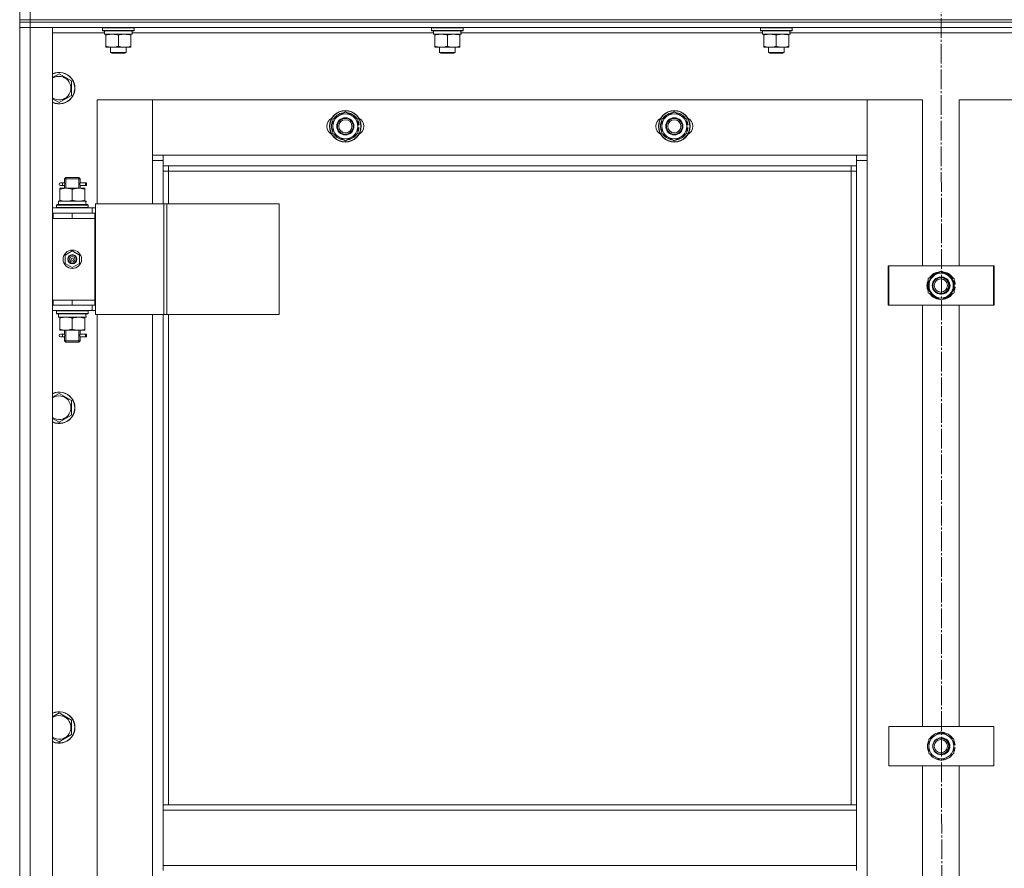
# Model space of a CAD drawing. Units: millimetres. Extents: x 0 to 26065, y -9 to 17820.
# Drawn here: x 3097 to 3846, y 13566 to 14210 of the extents above; entities that cross this region are included whole.
import ezdxf

# ---------------------------------------------------------------- set-up
doc = ezdxf.new("R2010")
doc.units = ezdxf.units.MM
doc.linetypes.add('K5LT_AXLED', pattern=[19.5, 15, -1.5, 1.5, -1.5])
doc.linetypes.add('K5LT_THIN', pattern=[0])
for name, color, linetype, true_color in [('OSI', 2, 'Continuous', 0xffff00), ('R', 1, 'Continuous', 0xff0000), ('WELDING', 7, 'Continuous', 0xffffff)]:
    doc.layers.add(name, color=color, linetype=linetype, true_color=true_color)

msp = doc.modelspace()

# ---------------------------------------------------------------- linework, layer by layer
at = {"layer": 'OSI', "color": 30, "linetype": 'K5LT_AXLED', "lineweight": 18, "true_color": 0xff8000}
msp.add_line((3797.43, 14874.49), (3799.43, 11115.64), dxfattribs=at)
at = {"layer": 'R', "color": 7, "linetype": 'K5LT_THIN', "lineweight": 18}
for p, q in [((3097.43, 14210.31), (3097.43, 14216.31)), ((3097.43, 14210.31), (3105.43, 14210.31)), ((3097.43, 14208.31), (3097.43, 14210.31)), ((3097.43, 14210.31), (3105.43, 14210.31)), ((3097.43, 14208.31), (3097.43, 14210.31)), ((3105.43, 14210.31), (3105.43, 14216.31)), ((3105.43, 14210.31), (4489.43, 14210.31)), ((3105.43, 14210.31), (4489.43, 14210.31)), ((3105.43, 14208.31), (3105.43, 14210.31)), ((3097.43, 14208.31), (3105.43, 14208.31)), ((3097.43, 14208.31), (3097.43, 14204.31)), ((3105.43, 14208.31), (3097.43, 14208.31)), ((3097.43, 12412.31), (3097.43, 14204.31)), ((3097.43, 14204.31), (3105.43, 14204.31)), ((3105.43, 14204.31), (3097.43, 14204.31)), ((3097.43, 14063.31), (3097.43, 14204.31)), ((4489.43, 14208.31), (3105.43, 14208.31)), ((3105.43, 14208.31), (3105.43, 14204.31)), ((3105.43, 14208.31), (4489.43, 14208.31)), ((4489.43, 14204.31), (3105.43, 14204.31)), ((3105.43, 14204.31), (3105.43, 12412.31)), ((3105.43, 14204.31), (3122.43, 14204.31)), ((3122.43, 14204.31), (3122.43, 12412.31)), ((3160.43, 14204.01), (3160.6, 14204.31)), ((3160.43, 14202.11), (3160.43, 14204.01)), ((3160.43, 14204.01), (3184.43, 14204.01)), ((3184.43, 14204.01), (3184.26, 14204.31)), ((3184.43, 14202.11), (3184.43, 14204.01)), ((3410.43, 14204.01), (3410.6, 14204.31)), ((3410.43, 14202.11), (3410.43, 14204.01)), ((3410.43, 14204.01), (3434.43, 14204.01)), ((3434.43, 14204.01), (3434.26, 14204.31)), ((3434.43, 14202.11), (3434.43, 14204.01)), ((3660.43, 14204.01), (3660.6, 14204.31)), ((3660.43, 14202.11), (3660.43, 14204.01)), ((3660.43, 14204.01), (3684.43, 14204.01)), ((3684.43, 14204.01), (3684.26, 14204.31)), ((3684.43, 14202.11), (3684.43, 14204.01)), ((3161.93, 14200.31), (3122.43, 14200.31)), ((3160.43, 14202.11), (3160.6, 14201.81)), ((3160.43, 14202.11), (3184.43, 14202.11)), ((3160.6, 14201.81), (3184.26, 14201.81)), ((3161.93, 14199.31), (3161.93, 14201.81)), ((3161.93, 14199.31), (3182.87, 14199.31)), ((3162.93, 14198.46), (3162.93, 14199.31)), ((3162.93, 14190.15), (3162.93, 14198.46)), ((3172.43, 14190.15), (3172.43, 14198.46)), ((3181.93, 14199.31), (3181.93, 14198.46)), ((3181.93, 14190.15), (3181.93, 14198.46)), ((3182.88, 14201.81), (3182.8, 14200.43)), ((3411.93, 14200.31), (3182.81, 14200.31)), ((3184.43, 14202.11), (3184.26, 14201.81)), ((3410.43, 14202.11), (3410.6, 14201.81)), ((3410.43, 14202.11), (3434.43, 14202.11)), ((3410.6, 14201.81), (3434.26, 14201.81)), ((3411.93, 14199.31), (3411.93, 14201.81)), ((3411.93, 14199.31), (3432.87, 14199.31)), ((3412.93, 14198.46), (3412.93, 14199.31)), ((3412.93, 14190.15), (3412.93, 14198.46)), ((3422.43, 14190.15), (3422.43, 14198.46)), ((3431.93, 14199.31), (3431.93, 14198.46)), ((3431.93, 14190.15), (3431.93, 14198.46)), ((3432.88, 14201.81), (3432.8, 14200.43)), ((3661.93, 14200.31), (3432.81, 14200.31)), ((3434.43, 14202.11), (3434.26, 14201.81)), ((3660.43, 14202.11), (3660.6, 14201.81)), ((3660.43, 14202.11), (3684.43, 14202.11)), ((3660.6, 14201.81), (3684.26, 14201.81)), ((3661.93, 14199.31), (3661.93, 14201.81)), ((3661.93, 14199.31), (3682.87, 14199.31)), ((3662.93, 14198.46), (3662.93, 14199.31)), ((3662.93, 14190.15), (3662.93, 14198.46)), ((3672.43, 14190.15), (3672.43, 14198.46)), ((3681.93, 14199.31), (3681.93, 14198.46)), ((3681.93, 14190.15), (3681.93, 14198.46)), ((3682.88, 14201.81), (3682.8, 14200.43)), ((3911.93, 14200.31), (3682.81, 14200.31)), ((3684.43, 14202.11), (3684.26, 14201.81)), ((3162.93, 14189.31), (3162.93, 14190.15)), ((3167.68, 14189.31), (3162.93, 14189.31)), ((3166.43, 14189.31), (3166.43, 14185.38)), ((3177.18, 14189.31), (3167.68, 14189.31)), ((3181.93, 14189.31), (3177.18, 14189.31)), ((3178.43, 14189.31), (3178.43, 14185.38)), ((3181.93, 14190.15), (3181.93, 14189.31)), ((3412.93, 14189.31), (3412.93, 14190.15)), ((3417.68, 14189.31), (3412.93, 14189.31)), ((3416.43, 14189.31), (3416.43, 14185.38)), ((3427.18, 14189.31), (3417.68, 14189.31)), ((3431.93, 14189.31), (3427.18, 14189.31)), ((3428.43, 14189.31), (3428.43, 14185.38)), ((3431.93, 14190.15), (3431.93, 14189.31)), ((3662.93, 14189.31), (3662.93, 14190.15)), ((3667.68, 14189.31), (3662.93, 14189.31)), ((3666.43, 14189.31), (3666.43, 14185.38)), ((3677.18, 14189.31), (3667.68, 14189.31)), ((3681.93, 14189.31), (3677.18, 14189.31)), ((3678.43, 14189.31), (3678.43, 14185.38)), ((3681.93, 14190.15), (3681.93, 14189.31)), ((3178.43, 14185.38), (3166.43, 14185.38)), ((3166.43, 14185.38), (3167.43, 14184.81)), ((3177.43, 14184.81), (3167.43, 14184.81)), ((3178.43, 14185.38), (3177.43, 14184.81)), ((3428.43, 14185.38), (3416.43, 14185.38)), ((3416.43, 14185.38), (3417.43, 14184.81)), ((3427.43, 14184.81), (3417.43, 14184.81)), ((3428.43, 14185.38), (3427.43, 14184.81)), ((3678.43, 14185.38), (3666.43, 14185.38)), ((3666.43, 14185.38), (3667.43, 14184.81)), ((3677.43, 14184.81), (3667.43, 14184.81)), ((3678.43, 14185.38), (3677.43, 14184.81)), ((3127.43, 14169.28), (3136.93, 14163.79)), ((3136.93, 14163.79), (3136.93, 14152.82)), ((3136.93, 14152.82), (3127.43, 14147.34)), ((3156.43, 14149.31), (3156.43, 14070.31)), ((3198.43, 14149.31), (3156.43, 14149.31)), ((3741.43, 14149.31), (3198.43, 14149.31)), ((3198.43, 14149.31), (3198.43, 14107.31)), ((3198.43, 14103.31), (3198.43, 14149.31)), ((3783.43, 14149.31), (3741.43, 14149.31)), ((3741.43, 14149.31), (3741.43, 14103.31)), ((3741.43, 14107.31), (3741.43, 14149.31)), ((3783.43, 14023.31), (3783.43, 14149.31)), ((3853.43, 14149.31), (3811.43, 14149.31)), ((3811.43, 14149.31), (3811.43, 14023.31)), ((3335.43, 14134.79), (3344.93, 14140.28)), ((3344.93, 14140.28), (3354.43, 14134.79)), ((3585.43, 14134.79), (3594.93, 14140.28)), ((3594.93, 14140.28), (3604.43, 14134.79)), ((3335.43, 14129.31), (3335.43, 14134.79)), ((3335.43, 14123.82), (3335.43, 14129.31)), ((3354.43, 14134.79), (3354.43, 14129.31)), ((3355.38, 14130.32), (3354.43, 14130.32)), ((3354.43, 14129.31), (3354.43, 14123.82)), ((3354.43, 14128.17), (3355.37, 14128.17)), ((3585.43, 14129.31), (3585.43, 14134.79)), ((3585.43, 14123.82), (3585.43, 14129.31)), ((3604.43, 14134.79), (3604.43, 14129.31)), ((3605.38, 14130.32), (3604.43, 14130.32)), ((3604.43, 14129.31), (3604.43, 14123.82)), ((3604.43, 14128.17), (3605.37, 14128.17)), ((3344.93, 14118.34), (3335.43, 14123.82)), ((3354.43, 14123.82), (3344.93, 14118.34)), ((3354.43, 14127.01), (3355.18, 14127.01)), ((3594.93, 14118.34), (3585.43, 14123.82)), ((3604.43, 14123.82), (3594.93, 14118.34)), ((3604.43, 14127.01), (3605.18, 14127.01)), ((3198.43, 14107.31), (3206.43, 14107.31)), ((3206.43, 14107.31), (3733.43, 14107.31)), ((3206.43, 14107.31), (3206.43, 14099.31)), ((3733.43, 14099.31), (3733.43, 14107.31)), ((3733.43, 14107.31), (3741.43, 14107.31)), ((3206.43, 14103.31), (3198.43, 14103.31)), ((3198.43, 14070.31), (3198.43, 14103.31)), ((3733.43, 14099.31), (3206.43, 14099.31)), ((3206.43, 14099.31), (3206.43, 14070.31)), ((3210.43, 14099.31), (3210.43, 14095.31)), ((3729.43, 14095.31), (3729.43, 14099.31)), ((3741.43, 14103.31), (3733.43, 14103.31)), ((3733.43, 13613.81), (3733.43, 14099.31)), ((3741.43, 14103.31), (3741.43, 12513.31)), ((3131.43, 14089.31), (3132.43, 14090.31)), ((3132.38, 14089.31), (3132.38, 14090.25)), ((3137.43, 14090.31), (3132.43, 14090.31)), ((3142.43, 14090.31), (3137.43, 14090.31)), ((3143.43, 14089.31), (3142.43, 14090.31)), ((3142.48, 14089.31), (3142.48, 14090.25)), ((3210.43, 14095.31), (3206.43, 14095.31)), ((3729.43, 14095.31), (3210.43, 14095.31)), ((3210.43, 14095.31), (3210.43, 14070.31)), ((3729.43, 14095.31), (3733.43, 14095.31)), ((3729.43, 13613.81), (3729.43, 14095.31)), ((3129.73, 14086.31), (3128.43, 14086.31)), ((3129.73, 14084.31), (3128.43, 14084.31)), ((3131.54, 14086.31), (3129.73, 14086.31)), ((3131.54, 14084.31), (3129.73, 14084.31)), ((3137.43, 14089.31), (3131.43, 14089.31)), ((3131.43, 14089.31), (3131.43, 14086.81)), ((3131.43, 14083.81), (3131.43, 14082.31)), ((3132.38, 14089.31), (3132.38, 14082.31)), ((3143.43, 14089.31), (3137.43, 14089.31)), ((3142.48, 14089.31), (3142.48, 14082.31)), ((3147.43, 14086.31), (3143.33, 14086.31)), ((3143.33, 14086.31), (3145.21, 14086.31)), ((3143.33, 14084.31), (3145.21, 14084.31)), ((3147.43, 14084.31), (3143.33, 14084.31)), ((3143.43, 14089.31), (3143.43, 14086.81)), ((3143.43, 14083.81), (3143.43, 14082.31)), ((3147.43, 14086.31), (3148.21, 14086.31)), ((3147.43, 14084.31), (3147.43, 14086.31)), ((3147.43, 14084.31), (3148.21, 14084.31)), ((3148.21, 14086.31), (3148.21, 14084.31)), ((3127.93, 14082.31), (3132.68, 14082.31)), ((3127.93, 14081.46), (3127.93, 14082.31)), ((3127.93, 14081.46), (3127.93, 14073.15)), ((3132.68, 14082.31), (3142.18, 14082.31)), ((3137.43, 14081.46), (3137.43, 14073.15)), ((3142.18, 14082.31), (3146.93, 14082.31)), ((3146.93, 14082.31), (3146.93, 14081.46)), ((3146.93, 14081.46), (3146.93, 14073.15)), ((3125.43, 14069.51), (3125.6, 14069.81)), ((3125.43, 14067.61), (3125.43, 14069.51)), ((3125.43, 14069.51), (3149.43, 14069.51)), ((3125.6, 14069.81), (3149.26, 14069.81)), ((3126.93, 14072.31), (3147.68, 14072.31)), ((3126.93, 14069.81), (3126.93, 14072.31)), ((3127.93, 14072.31), (3127.93, 14073.15)), ((3146.93, 14073.15), (3146.93, 14072.31)), ((3147.88, 14072.31), (3147.68, 14072.31)), ((3147.88, 14072.31), (3147.8, 14070.92)), ((3149.43, 14069.51), (3149.26, 14069.81)), ((3149.43, 14067.61), (3149.43, 14069.51)), ((3155.09, 14070.31), (3207.09, 14070.31)), ((3155.09, 13986.31), (3155.09, 14070.31)), ((3207.09, 14070.31), (3209.36, 14070.31)), ((3207.09, 13986.31), (3207.09, 14070.31)), ((3209.36, 14070.31), (3294.5, 14070.31)), ((3209.36, 13986.31), (3209.36, 14070.31)), ((3294.5, 13986.31), (3294.5, 14070.31)), ((3097.43, 14059.31), (3097.43, 14063.31)), ((3122.43, 14067.31), (3152.43, 14067.31)), ((3122.43, 14063.31), (3122.93, 14063.31)), ((3122.93, 14059.31), (3122.93, 14063.31)), ((3122.93, 14063.31), (3137.43, 14063.31)), ((3125.43, 14067.61), (3125.6, 14067.31)), ((3125.43, 14067.61), (3149.43, 14067.61)), ((3137.43, 14063.31), (3154.43, 14063.31)), ((3137.43, 14059.31), (3137.43, 14063.31)), ((3149.43, 14067.61), (3149.26, 14067.31)), ((3155.09, 14067.31), (3152.43, 14067.31)), ((3152.43, 14063.31), (3152.43, 14067.31)), ((3154.43, 14059.31), (3154.43, 14063.31)), ((3155.09, 14063.31), (3154.43, 14063.31)), ((3097.43, 13997.31), (3097.43, 14059.31)), ((3122.43, 14059.31), (3122.93, 14059.31)), ((3122.93, 14059.31), (3137.43, 14059.31)), ((3137.43, 14059.31), (3154.43, 14059.31)), ((3137.43, 14059.31), (3154.43, 14059.31)), ((3154.43, 13997.31), (3154.43, 14059.31)), ((3131.93, 14031.48), (3137.43, 14034.66)), ((3131.93, 14025.13), (3131.93, 14031.48)), ((3137.43, 14034.66), (3142.93, 14031.48)), ((3142.93, 14031.48), (3142.93, 14025.13)), ((3137.43, 14021.96), (3131.93, 14025.13)), ((3142.93, 14025.13), (3137.43, 14021.96)), ((3757.43, 13993.31), (3757.43, 14023.31)), ((3757.43, 14023.31), (3837.43, 14023.31)), ((3757.99, 13993.31), (3757.99, 14023.31)), ((3757.99, 14023.31), (3837.99, 14023.31)), ((3837.43, 14023.31), (3837.43, 13993.31)), ((3837.99, 14023.31), (3837.99, 13993.31)), ((3787.93, 14013.79), (3797.43, 14019.28)), ((3797.43, 14019.28), (3806.93, 14013.79)), ((3797.71, 14019.11), (3797.99, 14019.28)), ((3797.99, 14019.28), (3807.49, 14013.79)), ((3787.93, 14008.31), (3787.93, 14013.79)), ((3787.93, 14002.82), (3787.93, 14008.31)), ((3807.49, 14013.79), (3807.49, 14008.31)), ((3807.88, 14009.32), (3807.49, 14009.32)), ((3808.44, 14009.32), (3807.49, 14009.32)), ((3807.49, 14008.31), (3807.49, 14002.82)), ((3797.43, 13997.34), (3787.93, 14002.82)), ((3807.49, 14002.82), (3797.99, 13997.34)), ((3807.49, 14007.17), (3807.87, 14007.17)), ((3807.49, 14007.17), (3808.43, 14007.17)), ((3807.49, 14006.01), (3807.68, 14006.01)), ((3807.49, 14006.01), (3808.24, 14006.01)), ((3097.43, 13993.31), (3097.43, 13997.31)), ((3097.43, 13343.31), (3097.43, 13993.31)), ((3122.93, 13997.31), (3122.43, 13997.31)), ((3122.93, 13993.31), (3122.43, 13993.31)), ((3122.93, 13997.31), (3122.93, 13993.31)), ((3137.43, 13997.31), (3122.93, 13997.31)), ((3137.43, 13993.31), (3122.93, 13993.31)), ((3137.43, 13997.31), (3137.43, 13993.31)), ((3154.43, 13997.31), (3137.43, 13997.31)), ((3137.43, 13997.31), (3154.43, 13997.31)), ((3154.43, 13993.31), (3137.43, 13993.31)), ((3152.43, 13993.31), (3152.43, 13989.31)), ((3154.43, 13997.31), (3154.43, 13993.31)), ((3154.43, 13993.31), (3155.09, 13993.31)), ((3837.43, 13993.31), (3757.43, 13993.31)), ((3837.99, 13993.31), (3757.99, 13993.31)), ((3783.43, 13673.31), (3783.43, 13993.31)), ((3797.71, 13997.5), (3797.43, 13997.34)), ((3797.99, 13997.34), (3797.71, 13997.5)), ((3811.43, 13993.31), (3811.43, 13673.31)), ((3152.43, 13989.31), (3122.43, 13989.31)), ((3125.43, 13989.01), (3125.6, 13989.31)), ((3125.43, 13987.11), (3125.43, 13989.01)), ((3125.43, 13989.01), (3149.43, 13989.01)), ((3125.43, 13987.11), (3125.6, 13986.81)), ((3125.43, 13987.11), (3149.43, 13987.11)), ((3125.6, 13986.81), (3149.26, 13986.81)), ((3126.93, 13986.81), (3126.93, 13984.31)), ((3147.8, 13985.68), (3147.87, 13986.81)), ((3149.43, 13989.01), (3149.26, 13989.31)), ((3149.43, 13987.11), (3149.26, 13986.81)), ((3149.43, 13987.11), (3149.43, 13989.01)), ((3152.43, 13989.31), (3155.09, 13989.31)), ((3155.09, 13986.31), (3207.09, 13986.31)), ((3156.43, 13986.31), (3156.43, 13350.31)), ((3198.43, 13350.31), (3198.43, 13986.31)), ((3206.43, 13986.31), (3206.43, 13613.81)), ((3207.09, 13986.31), (3209.36, 13986.31)), ((3209.36, 13986.31), (3294.5, 13986.31)), ((3210.43, 13986.31), (3210.43, 13613.81)), ((3147.88, 13984.31), (3126.93, 13984.31)), ((3127.93, 13983.46), (3127.93, 13984.31)), ((3127.93, 13975.15), (3127.93, 13983.46)), ((3137.43, 13975.15), (3137.43, 13983.46)), ((3146.93, 13984.31), (3146.93, 13983.46)), ((3146.93, 13975.15), (3146.93, 13983.46)), ((3127.93, 13974.31), (3127.93, 13975.15)), ((3132.68, 13974.31), (3127.93, 13974.31)), ((3129.73, 13971.31), (3128.43, 13971.31)), ((3131.54, 13971.31), (3129.73, 13971.31)), ((3131.43, 13974.31), (3131.43, 13971.81)), ((3132.38, 13974.31), (3132.38, 13966.31)), ((3142.18, 13974.31), (3132.68, 13974.31)), ((3146.93, 13974.31), (3142.18, 13974.31)), ((3142.48, 13974.31), (3142.48, 13966.31)), ((3147.43, 13971.31), (3143.33, 13971.31)), ((3143.33, 13971.31), (3145.21, 13971.31)), ((3143.43, 13974.31), (3143.43, 13971.81)), ((3146.93, 13975.15), (3146.93, 13974.31)), ((3147.43, 13971.31), (3148.21, 13971.31)), ((3147.43, 13969.31), (3147.43, 13971.31)), ((3148.21, 13971.31), (3148.21, 13969.31)), ((3129.73, 13969.31), (3128.43, 13969.31)), ((3131.54, 13969.31), (3129.73, 13969.31)), ((3131.43, 13968.81), (3131.43, 13966.31)), ((3131.43, 13966.31), (3132.43, 13965.31)), ((3137.43, 13966.31), (3131.43, 13966.31)), ((3132.38, 13966.31), (3132.38, 13965.36)), ((3137.43, 13965.31), (3132.43, 13965.31)), ((3143.43, 13966.31), (3137.43, 13966.31)), ((3142.43, 13965.31), (3137.43, 13965.31)), ((3143.43, 13966.31), (3142.43, 13965.31)), ((3142.48, 13966.31), (3142.48, 13965.36)), ((3143.33, 13969.31), (3145.21, 13969.31)), ((3147.43, 13969.31), (3143.33, 13969.31)), ((3143.43, 13968.81), (3143.43, 13966.31)), ((3147.43, 13969.31), (3148.21, 13969.31)), ((3127.43, 13926.42), (3136.93, 13920.93)), ((3136.93, 13920.93), (3136.93, 13909.96)), ((3136.93, 13909.96), (3127.43, 13904.48)), ((3127.43, 13683.56), (3136.93, 13678.08)), ((3136.93, 13678.08), (3136.93, 13667.11)), ((3757.85, 13643.31), (3757.85, 13673.31)), ((3757.85, 13673.31), (3837.85, 13673.31)), ((3837.85, 13673.31), (3837.85, 13643.31)), ((3136.93, 13667.11), (3127.43, 13661.62)), ((3788.35, 13663.79), (3797.85, 13669.28)), ((3788.35, 13658.31), (3788.35, 13663.79)), ((3797.85, 13669.28), (3807.35, 13663.79)), ((3807.35, 13663.79), (3807.35, 13658.31)), ((3788.35, 13652.82), (3788.35, 13658.31)), ((3808.3, 13659.32), (3807.35, 13659.32)), ((3807.35, 13658.31), (3807.35, 13652.82)), ((3807.35, 13657.17), (3808.29, 13657.17)), ((3797.85, 13647.34), (3788.35, 13652.82)), ((3807.35, 13652.82), (3797.85, 13647.34)), ((3807.35, 13656.01), (3808.1, 13656.01)), ((3837.85, 13643.31), (3757.85, 13643.31)), ((3783.43, 13323.31), (3783.43, 13643.31)), ((3811.43, 13643.31), (3811.43, 13323.31)), ((3733.43, 13613.81), (3206.43, 13613.81)), ((3206.43, 13609.81), (3206.43, 13613.81)), ((3733.43, 13609.81), (3733.43, 13613.81)), ((3733.43, 13609.81), (3206.43, 13609.81)), ((3206.43, 13567.81), (3206.43, 13609.81)), ((3733.43, 13609.81), (3733.43, 13567.81)), ((3733.43, 13567.81), (3206.43, 13567.81)), ((3206.43, 13563.81), (3206.43, 13567.81)), ((3733.43, 13563.81), (3733.43, 13567.81))]:
    msp.add_line(p, q, dxfattribs=at)
for centre, radius in [((3344.93, 14129.31), 12), ((3344.93, 14129.31), 11.83), ((3344.93, 14129.31), 6.5), ((3344.93, 14129.31), 6), ((3594.93, 14129.31), 12), ((3594.93, 14129.31), 11.83), ((3594.93, 14129.31), 6.5), ((3594.93, 14129.31), 6), ((3344.93, 14129.31), 5), ((3594.93, 14129.31), 5), ((3137.43, 14028.31), 7), ((3137.43, 14028.31), 3.49), ((3137.43, 14028.31), 3.49), ((3137.43, 14028.31), 3.25), ((3137.43, 14028.31), 3.19), ((3137.43, 14028.31), 3.19), ((3137.43, 14028.31), 2.1), ((3137.43, 14028.31), 0.9), ((3797.43, 14008.31), 6.5), ((3797.43, 14008.31), 6), ((3797.43, 14008.31), 5), ((3797.85, 13658.31), 6.5), ((3797.43, 13658.31), 6), ((3797.43, 13658.31), 5)]:
    msp.add_circle(centre, radius, dxfattribs=at)
for centre, radius, start, end in [((3127.43, 14158.31), 12, 245.37568, 114.62432), ((3127.43, 14158.31), 11.83, 244.99048, 115.00952), ((3127.43, 14158.31), 8.97, 236.1336, 123.8664), ((3337.93, 14129.31), 7, 117.99456, 242.00544), ((3344.93, 14129.31), 9.5, 0, 180), ((3344.93, 14129.31), 10.5, 94.79123, 145.20877), ((3344.93, 14129.31), 10.5, 34.79125, 85.20877), ((3351.93, 14129.31), 7, 297.99456, 62.00544), ((3587.93, 14129.31), 7, 117.99456, 242.00544), ((3594.93, 14129.31), 9.5, 0, 180), ((3594.93, 14129.31), 10.5, 94.79123, 145.20877), ((3594.93, 14129.31), 10.5, 34.79125, 85.20877), ((3601.93, 14129.31), 7, 297.99456, 62.00544), ((3344.93, 14129.31), 10.5, 154.79123, 205.20877), ((3344.93, 14129.31), 9.5, 180, 0), ((3344.93, 14129.31), 10.5, 5.53239, 25.20877), ((3344.93, 14129.31), 10.5, 347.35895, 353.81052), ((3594.93, 14129.31), 10.5, 154.79123, 205.20877), ((3594.93, 14129.31), 9.5, 180, 0), ((3594.93, 14129.31), 10.5, 5.53239, 25.20877), ((3594.93, 14129.31), 10.5, 347.35895, 353.81052), ((3344.93, 14129.31), 10.5, 214.79123, 265.20875), ((3344.93, 14129.31), 10.5, 274.79123, 325.20877), ((3344.93, 14129.31), 10.5, 334.79123, 347.35895), ((3594.93, 14129.31), 10.5, 214.79123, 265.20875), ((3594.93, 14129.31), 10.5, 274.79123, 325.20877), ((3594.93, 14129.31), 10.5, 334.79123, 347.35895), ((3128.43, 14085.31), 1, 90, 270), ((3797.43, 14008.31), 9.5, 0, 180), ((3797.99, 14008.31), 9.5, 0, 180), ((3797.43, 14008.31), 10.5, 94.79123, 145.20877), ((3797.99, 14008.31), 10.5, 98.6621, 141.3379), ((3797.99, 14008.31), 10.5, 34.79125, 85.20877), ((3797.43, 14008.31), 10.5, 38.65919, 81.34081), ((3797.43, 14008.31), 10.5, 154.79123, 205.20877), ((3797.99, 14008.31), 10.5, 163.35925, 196.64037), ((3797.43, 14008.31), 9.5, 180, 0), ((3797.99, 14008.31), 9.5, 180, 0), ((3797.99, 14008.31), 6.5, 205.67242, 154.30465), ((3797.99, 14008.31), 10.5, 5.53239, 25.20877), ((3797.43, 14008.31), 10.5, 5.53239, 16.64037), ((3797.43, 14008.31), 10.5, 214.79123, 265.20875), ((3797.99, 14008.31), 10.5, 218.65919, 261.34081), ((3797.99, 14008.31), 10.5, 274.79123, 325.20877), ((3797.43, 14008.31), 10.5, 278.6621, 321.3379), ((3797.99, 14008.31), 10.5, 334.79123, 347.35895), ((3797.43, 14008.31), 10.5, 343.35963, 347.35895), ((3797.43, 14008.31), 10.5, 347.35895, 353.81052), ((3797.99, 14008.31), 10.5, 347.35895, 353.81052), ((3128.43, 13970.31), 1, 90, 270), ((3127.43, 13915.45), 12, 245.37568, 114.62432), ((3127.43, 13915.45), 11.83, 244.99048, 115.00952), ((3127.43, 13915.45), 8.97, 236.1336, 123.8664), ((3127.43, 13672.59), 12, 245.37568, 114.62432), ((3127.43, 13672.59), 11.83, 244.99048, 115.00952), ((3127.43, 13672.59), 8.97, 236.1336, 123.8664), ((3797.85, 13658.31), 9.5, 0, 180), ((3797.85, 13658.31), 10.5, 94.79123, 145.20877), ((3797.85, 13658.31), 6, 267.9818, 91.99527), ((3797.85, 13658.31), 10.5, 34.79125, 85.20877), ((3797.85, 13658.31), 10.5, 154.79123, 205.20877), ((3797.85, 13658.31), 9.5, 180, 0), ((3797.43, 13658.31), 6.25, 308.06171, 0), ((3797.43, 13658.31), 6.25, 0, 51.91536), ((3797.85, 13658.31), 10.5, 5.53239, 25.20877), ((3797.85, 13658.31), 10.5, 347.35895, 353.81052), ((3797.85, 13658.31), 10.5, 214.79123, 265.20875), ((3797.85, 13658.31), 10.5, 274.79123, 325.20877), ((3797.85, 13658.31), 10.5, 334.79123, 347.35895)]:
    msp.add_arc(centre, radius, start, end, dxfattribs=at)
for centre, major_axis, ratio, start_param, end_param in [((3172.43, 14196.88), (0, 22.52), 0.466308, -1.46277, -1.350168), ((3422.43, 14196.88), (0, 22.52), 0.466308, -1.46277, -1.350168), ((3672.43, 14196.88), (0, 22.52), 0.466308, -1.46277, -1.350168), ((3129.73, 14085.31), (0, -1), 0.301552, 0, 3.141593), ((3137.43, 14067.38), (0, 22.52), 0.466308, -1.46282, -1.350219), ((3137.43, 13982.14), (0, -22.52), 0.466308, 1.667355, 1.779747), ((3129.73, 13970.31), (0, -1), 0.301552, 0, 3.141593)]:
    msp.add_ellipse(centre, major_axis=major_axis, ratio=ratio, start_param=start_param, end_param=end_param, dxfattribs=at)
at = {"layer": 'WELDING', "color": 7, "linetype": 'K5LT_THIN', "lineweight": 18}
for p, q in [((3122.43, 14166.39), (3127.43, 14169.28)), ((3127.43, 14147.34), (3122.43, 14150.22)), ((3131.44, 14083.83), (3131.6, 14084.8)), ((3131.54, 14084.31), (3131.44, 14083.83)), ((3131.62, 14085.31), (3131.45, 14086.75)), ((3131.45, 14086.75), (3131.51, 14086.45)), ((3131.51, 14086.45), (3131.54, 14086.31)), ((3131.6, 14084.8), (3131.62, 14085.31)), ((3143.26, 14085.81), (3143.24, 14085.31)), ((3143.24, 14085.31), (3143.42, 14083.86)), ((3143.43, 14086.79), (3143.26, 14085.81)), ((3143.33, 14086.31), (3143.43, 14086.79)), ((3143.35, 14084.16), (3143.33, 14084.31)), ((3143.42, 14083.86), (3143.35, 14084.16)), ((3131.62, 13970.31), (3131.45, 13971.75)), ((3131.45, 13971.75), (3131.51, 13971.45)), ((3131.51, 13971.45), (3131.54, 13971.31)), ((3143.26, 13970.81), (3143.24, 13970.31)), ((3143.43, 13971.79), (3143.26, 13970.81)), ((3143.33, 13971.31), (3143.43, 13971.79)), ((3131.44, 13968.83), (3131.6, 13969.8)), ((3131.54, 13969.31), (3131.44, 13968.83)), ((3131.6, 13969.8), (3131.62, 13970.31)), ((3143.24, 13970.31), (3143.42, 13968.86)), ((3143.35, 13969.16), (3143.33, 13969.31)), ((3143.42, 13968.86), (3143.35, 13969.16)), ((3122.43, 13923.53), (3127.43, 13926.42)), ((3127.43, 13904.48), (3122.43, 13907.37)), ((3122.43, 13680.67), (3127.43, 13683.56)), ((3127.43, 13661.62), (3122.43, 13664.51))]:
    msp.add_line(p, q, dxfattribs=at)
for points, knots in [([(3172.43, 14198.46), (3171.87, 14198.64), (3171.06, 14198.88), (3170.06, 14199.09), (3169.47, 14199.18), (3168.94, 14199.25), (3168.42, 14199.29), (3167.89, 14199.31), (3167.36, 14199.31), (3166.84, 14199.28), (3166.25, 14199.23), (3165.53, 14199.13), (3164.39, 14198.91), (3163.51, 14198.65), (3162.93, 14198.46)], [0, 0, 0, 0, 2.72415, 3.912285, 4.716446, 5.530362, 6.353984, 7.180289, 7.997717, 8.810544, 9.605533, 10.761675, 12.184093, 15, 15, 15, 15]), ([(3181.93, 14198.46), (3181.37, 14198.64), (3180.56, 14198.88), (3179.56, 14199.09), (3178.97, 14199.18), (3178.44, 14199.25), (3177.92, 14199.29), (3177.39, 14199.31), (3176.86, 14199.31), (3176.34, 14199.28), (3175.75, 14199.23), (3175.03, 14199.13), (3173.89, 14198.91), (3173.01, 14198.65), (3172.43, 14198.46)], [0, 0, 0, 0, 2.72415, 3.912285, 4.716446, 5.530362, 6.353984, 7.180289, 7.997717, 8.810544, 9.605533, 10.761675, 12.184093, 15, 15, 15, 15]), ([(3422.43, 14198.46), (3421.87, 14198.64), (3421.06, 14198.88), (3420.06, 14199.09), (3419.47, 14199.18), (3418.94, 14199.25), (3418.42, 14199.29), (3417.89, 14199.31), (3417.36, 14199.31), (3416.84, 14199.28), (3416.25, 14199.23), (3415.53, 14199.13), (3414.39, 14198.91), (3413.51, 14198.65), (3412.93, 14198.46)], [0, 0, 0, 0, 2.72415, 3.912285, 4.716446, 5.530362, 6.353984, 7.180289, 7.997717, 8.810544, 9.605533, 10.761675, 12.184093, 15, 15, 15, 15]), ([(3431.93, 14198.46), (3431.37, 14198.64), (3430.56, 14198.88), (3429.56, 14199.09), (3428.97, 14199.18), (3428.44, 14199.25), (3427.92, 14199.29), (3427.39, 14199.31), (3426.86, 14199.31), (3426.34, 14199.28), (3425.75, 14199.23), (3425.03, 14199.13), (3423.89, 14198.91), (3423.01, 14198.65), (3422.43, 14198.46)], [0, 0, 0, 0, 2.72415, 3.912285, 4.716446, 5.530362, 6.353984, 7.180289, 7.997717, 8.810544, 9.605533, 10.761675, 12.184093, 15, 15, 15, 15]), ([(3672.43, 14198.46), (3671.87, 14198.64), (3671.06, 14198.88), (3670.06, 14199.09), (3669.47, 14199.18), (3668.94, 14199.25), (3668.42, 14199.29), (3667.89, 14199.31), (3667.36, 14199.31), (3666.84, 14199.28), (3666.25, 14199.23), (3665.53, 14199.13), (3664.39, 14198.91), (3663.51, 14198.65), (3662.93, 14198.46)], [0, 0, 0, 0, 2.72415, 3.912285, 4.716446, 5.530362, 6.353984, 7.180289, 7.997717, 8.810544, 9.605533, 10.761675, 12.184093, 15, 15, 15, 15]), ([(3681.93, 14198.46), (3681.37, 14198.64), (3680.56, 14198.88), (3679.56, 14199.09), (3678.97, 14199.18), (3678.44, 14199.25), (3677.92, 14199.29), (3677.39, 14199.31), (3676.86, 14199.31), (3676.34, 14199.28), (3675.75, 14199.23), (3675.03, 14199.13), (3673.89, 14198.91), (3673.01, 14198.65), (3672.43, 14198.46)], [0, 0, 0, 0, 2.72415, 3.912285, 4.716446, 5.530362, 6.353984, 7.180289, 7.997717, 8.810544, 9.605533, 10.761675, 12.184093, 15, 15, 15, 15]), ([(3162.93, 14190.15), (3163.43, 14189.99), (3164.19, 14189.77), (3165.16, 14189.55), (3165.83, 14189.44), (3166.44, 14189.36), (3167.06, 14189.32), (3167.48, 14189.31), (3167.68, 14189.31)], [0, 0, 0, 0, 2.905563, 4.375924, 5.511195, 6.679161, 7.850161, 9, 9, 9, 9]), ([(3167.68, 14189.31), (3167.9, 14189.31), (3168.33, 14189.32), (3168.97, 14189.37), (3169.61, 14189.45), (3170.41, 14189.59), (3171.35, 14189.81), (3172.08, 14190.04), (3172.43, 14190.15)], [0, 0, 0, 0, 1.192024, 2.404251, 3.60809, 4.765234, 6.955738, 9, 9, 9, 9]), ([(3172.43, 14190.15), (3172.93, 14189.99), (3173.69, 14189.77), (3174.66, 14189.55), (3175.33, 14189.44), (3175.94, 14189.36), (3176.56, 14189.32), (3176.98, 14189.31), (3177.18, 14189.31)], [0, 0, 0, 0, 2.905563, 4.375924, 5.511195, 6.679161, 7.850161, 9, 9, 9, 9]), ([(3177.18, 14189.31), (3177.4, 14189.31), (3177.83, 14189.32), (3178.47, 14189.37), (3179.11, 14189.45), (3179.91, 14189.59), (3180.85, 14189.81), (3181.58, 14190.04), (3181.93, 14190.15)], [0, 0, 0, 0, 1.192024, 2.404251, 3.60809, 4.765234, 6.955738, 9, 9, 9, 9]), ([(3412.93, 14190.15), (3413.43, 14189.99), (3414.19, 14189.77), (3415.16, 14189.55), (3415.83, 14189.44), (3416.44, 14189.36), (3417.06, 14189.32), (3417.48, 14189.31), (3417.68, 14189.31)], [0, 0, 0, 0, 2.905563, 4.375924, 5.511195, 6.679161, 7.850161, 9, 9, 9, 9]), ([(3417.68, 14189.31), (3417.9, 14189.31), (3418.33, 14189.32), (3418.97, 14189.37), (3419.61, 14189.45), (3420.41, 14189.59), (3421.35, 14189.81), (3422.08, 14190.04), (3422.43, 14190.15)], [0, 0, 0, 0, 1.192024, 2.404251, 3.60809, 4.765234, 6.955738, 9, 9, 9, 9]), ([(3422.43, 14190.15), (3422.93, 14189.99), (3423.69, 14189.77), (3424.66, 14189.55), (3425.33, 14189.44), (3425.94, 14189.36), (3426.56, 14189.32), (3426.98, 14189.31), (3427.18, 14189.31)], [0, 0, 0, 0, 2.905563, 4.375924, 5.511195, 6.679161, 7.850161, 9, 9, 9, 9]), ([(3427.18, 14189.31), (3427.4, 14189.31), (3427.83, 14189.32), (3428.47, 14189.37), (3429.11, 14189.45), (3429.91, 14189.59), (3430.85, 14189.81), (3431.58, 14190.04), (3431.93, 14190.15)], [0, 0, 0, 0, 1.192024, 2.404251, 3.60809, 4.765234, 6.955738, 9, 9, 9, 9]), ([(3662.93, 14190.15), (3663.43, 14189.99), (3664.19, 14189.77), (3665.16, 14189.55), (3665.83, 14189.44), (3666.44, 14189.36), (3667.06, 14189.32), (3667.48, 14189.31), (3667.68, 14189.31)], [0, 0, 0, 0, 2.905563, 4.375924, 5.511195, 6.679161, 7.850161, 9, 9, 9, 9]), ([(3667.68, 14189.31), (3667.9, 14189.31), (3668.33, 14189.32), (3668.97, 14189.37), (3669.61, 14189.45), (3670.41, 14189.59), (3671.35, 14189.81), (3672.08, 14190.04), (3672.43, 14190.15)], [0, 0, 0, 0, 1.192024, 2.404251, 3.60809, 4.765234, 6.955738, 9, 9, 9, 9]), ([(3672.43, 14190.15), (3672.93, 14189.99), (3673.69, 14189.77), (3674.66, 14189.55), (3675.33, 14189.44), (3675.94, 14189.36), (3676.56, 14189.32), (3676.98, 14189.31), (3677.18, 14189.31)], [0, 0, 0, 0, 2.905563, 4.375924, 5.511195, 6.679161, 7.850161, 9, 9, 9, 9]), ([(3677.18, 14189.31), (3677.4, 14189.31), (3677.83, 14189.32), (3678.47, 14189.37), (3679.11, 14189.45), (3679.91, 14189.59), (3680.85, 14189.81), (3681.58, 14190.04), (3681.93, 14190.15)], [0, 0, 0, 0, 1.192024, 2.404251, 3.60809, 4.765234, 6.955738, 9, 9, 9, 9]), ([(3132.68, 14082.31), (3132.47, 14082.31), (3132.04, 14082.29), (3131.39, 14082.24), (3130.76, 14082.16), (3129.96, 14082.02), (3129.02, 14081.8), (3128.28, 14081.58), (3127.93, 14081.46)], [0, 0, 0, 0, 1.192024, 2.404251, 3.60809, 4.765234, 6.955738, 9, 9, 9, 9]), ([(3137.43, 14081.46), (3136.94, 14081.62), (3136.18, 14081.85), (3135.21, 14082.06), (3134.54, 14082.17), (3133.92, 14082.25), (3133.3, 14082.3), (3132.89, 14082.31), (3132.68, 14082.31)], [0, 0, 0, 0, 2.905563, 4.375924, 5.511195, 6.679161, 7.850161, 9, 9, 9, 9]), ([(3142.18, 14082.31), (3141.97, 14082.31), (3141.54, 14082.29), (3140.89, 14082.24), (3140.26, 14082.16), (3139.46, 14082.02), (3138.52, 14081.8), (3137.78, 14081.58), (3137.43, 14081.46)], [0, 0, 0, 0, 1.192024, 2.404251, 3.60809, 4.765234, 6.955738, 9, 9, 9, 9]), ([(3146.93, 14081.46), (3146.44, 14081.62), (3145.68, 14081.85), (3144.71, 14082.06), (3144.04, 14082.17), (3143.42, 14082.25), (3142.8, 14082.3), (3142.39, 14082.31), (3142.18, 14082.31)], [0, 0, 0, 0, 2.905563, 4.375924, 5.511195, 6.679161, 7.850161, 9, 9, 9, 9]), ([(3127.93, 14073.15), (3128.36, 14073.01), (3129.1, 14072.79), (3130.11, 14072.56), (3130.93, 14072.42), (3131.67, 14072.34), (3132.25, 14072.31), (3132.59, 14072.31), (3132.68, 14072.31)], [0, 0, 0, 0, 2.494996, 4.309231, 5.73815, 7.133977, 8.472011, 9, 9, 9, 9]), ([(3132.68, 14072.31), (3132.96, 14072.31), (3133.43, 14072.32), (3134.09, 14072.38), (3134.58, 14072.45), (3135.28, 14072.57), (3136.2, 14072.77), (3137.02, 14073.02), (3137.43, 14073.15)], [0, 0, 0, 0, 1.548206, 2.616755, 3.724998, 4.291764, 6.613357, 9, 9, 9, 9]), ([(3137.43, 14073.15), (3137.99, 14072.97), (3138.81, 14072.73), (3139.8, 14072.53), (3140.4, 14072.43), (3140.92, 14072.37), (3141.45, 14072.32), (3141.97, 14072.3), (3142.5, 14072.31), (3143.02, 14072.33), (3143.61, 14072.38), (3144.33, 14072.48), (3145.47, 14072.71), (3146.35, 14072.96), (3146.93, 14073.15)], [0, 0, 0, 0, 2.72415, 3.912285, 4.716446, 5.530362, 6.353984, 7.180289, 7.997717, 8.810544, 9.605533, 10.761675, 12.184093, 15, 15, 15, 15]), ([(3137.43, 13983.46), (3136.87, 13983.64), (3136.06, 13983.88), (3135.06, 13984.09), (3134.47, 13984.18), (3133.94, 13984.25), (3133.42, 13984.29), (3132.89, 13984.31), (3132.36, 13984.31), (3131.84, 13984.28), (3131.25, 13984.23), (3130.53, 13984.13), (3129.39, 13983.91), (3128.51, 13983.65), (3127.93, 13983.46)], [0, 0, 0, 0, 2.72415, 3.912285, 4.716446, 5.530362, 6.353984, 7.180289, 7.997717, 8.810544, 9.605533, 10.761675, 12.184093, 15, 15, 15, 15]), ([(3142.18, 13984.31), (3141.97, 13984.31), (3141.54, 13984.29), (3140.89, 13984.24), (3140.26, 13984.16), (3139.46, 13984.02), (3138.52, 13983.8), (3137.78, 13983.58), (3137.43, 13983.46)], [0, 0, 0, 0, 1.192024, 2.404251, 3.60809, 4.765234, 6.955738, 9, 9, 9, 9]), ([(3146.93, 13983.46), (3146.44, 13983.62), (3145.68, 13983.85), (3144.71, 13984.06), (3144.04, 13984.17), (3143.42, 13984.25), (3142.8, 13984.3), (3142.39, 13984.31), (3142.18, 13984.31)], [0, 0, 0, 0, 2.905563, 4.375924, 5.511195, 6.679161, 7.850161, 9, 9, 9, 9]), ([(3127.93, 13975.15), (3128.43, 13974.99), (3129.19, 13974.77), (3130.16, 13974.55), (3130.83, 13974.44), (3131.44, 13974.36), (3132.06, 13974.32), (3132.48, 13974.31), (3132.68, 13974.31)], [0, 0, 0, 0, 2.905563, 4.375924, 5.511195, 6.679161, 7.850161, 9, 9, 9, 9]), ([(3132.68, 13974.31), (3132.9, 13974.31), (3133.33, 13974.32), (3133.97, 13974.37), (3134.61, 13974.45), (3135.41, 13974.59), (3136.35, 13974.81), (3137.08, 13975.04), (3137.43, 13975.15)], [0, 0, 0, 0, 1.192024, 2.404251, 3.60809, 4.765234, 6.955738, 9, 9, 9, 9]), ([(3137.43, 13975.15), (3137.86, 13975.01), (3138.6, 13974.79), (3139.61, 13974.56), (3140.43, 13974.42), (3141.17, 13974.34), (3141.75, 13974.31), (3142.09, 13974.31), (3142.18, 13974.31)], [0, 0, 0, 0, 2.494996, 4.309231, 5.73815, 7.133977, 8.472011, 9, 9, 9, 9]), ([(3142.18, 13974.31), (3142.46, 13974.31), (3142.93, 13974.32), (3143.59, 13974.38), (3144.08, 13974.45), (3144.78, 13974.57), (3145.7, 13974.77), (3146.52, 13975.02), (3146.93, 13975.15)], [0, 0, 0, 0, 1.548206, 2.616755, 3.724998, 4.291764, 6.613357, 9, 9, 9, 9])]:
    msp.add_open_spline(points, degree=3, knots=knots, dxfattribs=at)

doc.saveas('drawing.dxf')
